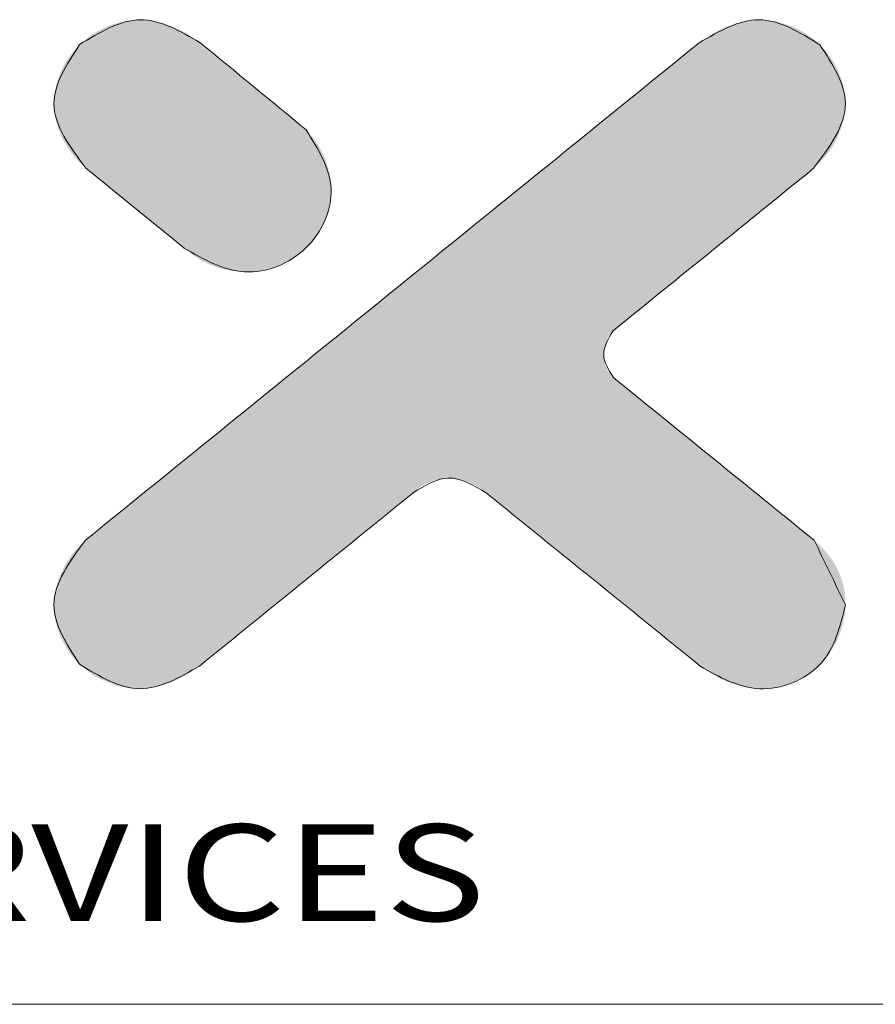
# Model space of a CAD drawing. Extents: x 3954 to 5061, y -232 to 531.
# Drawn here: x 4781 to 4816, y -123 to -81 of the extents above; entities that cross this region are included whole.
import ezdxf
from ezdxf.enums import TextEntityAlignment as Align

# ---------------------------------------------------------------- set-up
doc = ezdxf.new("R2010")
doc.units = 0
doc.header["$LTSCALE"] = 5
doc.header["$MEASUREMENT"] = 0
doc.layers.get('0').update_dxf_attribs({"linetype": 'CONTINUOUS', "lineweight": 0})
doc.styles.add('TEXTSTYLE_0', font='txt', dxfattribs={"width": 0.8})

msp = doc.modelspace()

# ---------------------------------------------------------------- linework, layer by layer
at = {"color": 7, "linetype": 'Continuous'}
msp.add_line((5049.066, -122.756), (4666.367, -122.756), dxfattribs=at)
at = {"color": 40, "linetype": 'Continuous'}
for points, knots in [([(4788.172, -82.435), (4787.335, -81.952), (4785.637, -80.972), (4783.959, -81.996), (4783.108, -82.515)], [0, 0, 0, 0, 2.022046, 4.104819, 4.104819, 4.104819, 4.104819]), ([(4814.157, -82.52), (4813.307, -81.999), (4811.63, -80.97), (4809.932, -81.953), (4809.095, -82.437)], [0, 0, 0, 0, 2.082347, 4.105022, 4.105022, 4.105022, 4.105022]), ([(4783.108, -82.515), (4782.572, -83.345), (4781.437, -85.103), (4782.706, -86.801), (4783.377, -87.699)], [0, 0, 0, 0, 2.031592, 4.309718, 4.309718, 4.309718, 4.309718]), ([(4813.893, -87.699), (4814.561, -86.801), (4815.823, -85.103), (4814.691, -83.348), (4814.157, -82.52)], [0, 0, 0, 0, 2.275645, 4.303244, 4.303244, 4.303244, 4.303244]), ([(4787.503, -91.046), (4788.324, -91.518), (4789.978, -92.469), (4792.851, -91.344), (4794.113, -88.499), (4793.115, -86.893), (4792.615, -86.089)], [0, 0, 0, 0, 2.049446, 4.128268, 6.149195, 8.176565, 8.176565, 8.176565, 8.176565]), ([(4805.5, -96.477), (4805.296, -96.151), (4804.891, -95.501), (4805.285, -94.844), (4805.481, -94.518)], [0, 0, 0, 0, 0.801134, 1.595132, 1.595132, 1.595132, 1.595132]), ([(4797.089, -101.317), (4797.577, -101.011), (4798.597, -100.373), (4799.637, -100.994), (4800.179, -101.317)], [0, 0, 0, 0, 1.205745, 2.514702, 2.514702, 2.514702, 2.514702]), ([(4783.356, -103.294), (4782.696, -104.192), (4781.443, -105.899), (4782.571, -107.663), (4783.105, -108.498)], [0, 0, 0, 0, 2.272599, 4.316611, 4.316611, 4.316611, 4.316611]), ([(4809.131, -108.572), (4809.931, -109.027), (4811.553, -109.951), (4814.546, -108.77), (4815, -106.923), (4815.226, -106.005)], [0, 0, 0, 0, 2.006905, 4.074444, 6.116322, 6.116322, 6.116322, 6.116322]), ([(4783.105, -108.498), (4783.951, -109.008), (4785.618, -110.015), (4787.305, -109.049), (4788.136, -108.572)], [0, 0, 0, 0, 2.064126, 4.072995, 4.072995, 4.072995, 4.072995])]:
    msp.add_open_spline(points, degree=3, knots=knots, dxfattribs=at)
at = {"color": 3, "linetype": 'Continuous'}
for points, knots in [([(4783.108, -82.515), (4783.959, -81.996), (4785.637, -80.972), (4787.335, -81.952), (4788.172, -82.435)], [0, 0, 0, 0, 2.082772, 4.104819, 4.104819, 4.104819, 4.104819]), ([(4809.095, -82.437), (4809.932, -81.953), (4811.63, -80.97), (4813.307, -81.999), (4814.157, -82.52)], [0, 0, 0, 0, 2.022675, 4.105022, 4.105022, 4.105022, 4.105022]), ([(4783.377, -87.699), (4782.706, -86.801), (4781.437, -85.103), (4782.572, -83.345), (4783.108, -82.515)], [0, 0, 0, 0, 2.278126, 4.309718, 4.309718, 4.309718, 4.309718]), ([(4814.157, -82.52), (4814.691, -83.348), (4815.823, -85.103), (4814.561, -86.801), (4813.893, -87.699)], [0, 0, 0, 0, 2.027599, 4.303244, 4.303244, 4.303244, 4.303244]), ([(4792.615, -86.089), (4793.115, -86.893), (4794.113, -88.499), (4792.851, -91.344), (4789.978, -92.469), (4788.324, -91.518), (4787.503, -91.046)], [0, 0, 0, 0, 2.02737, 4.048298, 6.127119, 8.176565, 8.176565, 8.176565, 8.176565]), ([(4805.481, -94.518), (4805.285, -94.844), (4804.891, -95.501), (4805.296, -96.151), (4805.5, -96.477)], [0, 0, 0, 0, 0.793998, 1.595132, 1.595132, 1.595132, 1.595132]), ([(4800.179, -101.317), (4799.637, -100.994), (4798.597, -100.373), (4797.577, -101.011), (4797.089, -101.317)], [0, 0, 0, 0, 1.308957, 2.514702, 2.514702, 2.514702, 2.514702]), ([(4783.105, -108.498), (4782.571, -107.663), (4781.443, -105.899), (4782.696, -104.192), (4783.356, -103.294)], [0, 0, 0, 0, 2.044013, 4.316611, 4.316611, 4.316611, 4.316611]), ([(4815.226, -106.005), (4815, -106.923), (4814.546, -108.77), (4811.553, -109.951), (4809.931, -109.027), (4809.131, -108.572)], [0, 0, 0, 0, 2.041878, 4.109417, 6.116322, 6.116322, 6.116322, 6.116322]), ([(4788.136, -108.572), (4787.305, -109.049), (4785.618, -110.015), (4783.951, -109.008), (4783.105, -108.498)], [0, 0, 0, 0, 2.00887, 4.072995, 4.072995, 4.072995, 4.072995])]:
    msp.add_open_spline(points, degree=3, knots=knots, dxfattribs=at)
at = {"color": 40, "linetype": 'Continuous'}
for points in [[(4809.095, -82.437), (4800.515, -89.389), (4791.936, -96.341), (4783.356, -103.294)], [(4792.615, -86.089), (4791.134, -84.871), (4789.653, -83.653), (4788.172, -82.435)], [(4783.377, -87.699), (4784.752, -88.815), (4786.128, -89.93), (4787.503, -91.046)], [(4805.481, -94.518), (4808.285, -92.245), (4811.089, -89.972), (4813.893, -87.699)], [(4813.912, -103.294), (4811.108, -101.021), (4808.304, -98.749), (4805.5, -96.477)], [(4788.136, -108.572), (4791.12, -106.154), (4794.105, -103.736), (4797.089, -101.317)], [(4800.179, -101.317), (4803.163, -103.736), (4806.147, -106.154), (4809.131, -108.572)], [(4815.226, -106.005), (4814.788, -105.102), (4814.35, -104.198), (4813.912, -103.294)]]:
    msp.add_open_spline(points, degree=3, dxfattribs=at)
at = {"color": 3, "linetype": 'Continuous'}
for points in [[(4783.356, -103.294), (4791.936, -96.341), (4800.515, -89.389), (4809.095, -82.437)], [(4788.172, -82.435), (4789.653, -83.653), (4791.134, -84.871), (4792.615, -86.089)], [(4787.503, -91.046), (4786.128, -89.93), (4784.752, -88.815), (4783.377, -87.699)], [(4813.893, -87.699), (4811.089, -89.972), (4808.285, -92.245), (4805.481, -94.518)], [(4805.5, -96.477), (4808.304, -98.749), (4811.108, -101.021), (4813.912, -103.294)], [(4797.089, -101.317), (4794.105, -103.736), (4791.12, -106.154), (4788.136, -108.572)], [(4809.131, -108.572), (4806.147, -106.154), (4803.163, -103.736), (4800.179, -101.317)], [(4813.912, -103.294), (4814.35, -104.198), (4814.788, -105.102), (4815.226, -106.005)]]:
    msp.add_open_spline(points, degree=3, dxfattribs=at)
at = {"color": 40, "linetype": 'Continuous'}
for points in [[(4784.284, -81.75), (4784.62, -81.629), (4786.673, -81.637)], [(4786.673, -81.637), (4786.996, -81.752), (4784.284, -81.75)], [(4784.62, -81.629), (4784.965, -81.541), (4786.343, -81.55)], [(4786.343, -81.55), (4786.673, -81.637), (4784.62, -81.629)], [(4784.965, -81.541), (4785.315, -81.488), (4786.007, -81.494)], [(4786.007, -81.494), (4786.343, -81.55), (4784.965, -81.541)], [(4785.667, -81.473), (4786.007, -81.494), (4785.315, -81.488)], [(4810.271, -81.752), (4810.593, -81.636), (4812.984, -81.751)], [(4810.593, -81.636), (4810.924, -81.55), (4812.648, -81.63)], [(4812.648, -81.63), (4812.984, -81.751), (4810.593, -81.636)], [(4810.924, -81.55), (4811.26, -81.494), (4812.303, -81.542)], [(4812.303, -81.542), (4812.648, -81.63), (4810.924, -81.55)], [(4811.26, -81.494), (4811.6, -81.473), (4811.952, -81.489)], [(4811.952, -81.489), (4812.303, -81.542), (4811.26, -81.494)], [(4783.369, -82.286), (4783.655, -82.081), (4787.899, -82.236)], [(4783.655, -82.081), (4783.961, -81.901), (4787.61, -82.054)], [(4787.61, -82.054), (4787.899, -82.236), (4783.655, -82.081)], [(4783.961, -81.901), (4784.284, -81.75), (4786.996, -81.752)], [(4787.309, -81.892), (4783.961, -81.901), (4786.996, -81.752)], [(4787.309, -81.892), (4787.61, -82.054), (4783.961, -81.901)], [(4809.368, -82.238), (4809.656, -82.055), (4813.612, -82.083)], [(4813.612, -82.083), (4813.897, -82.29), (4809.368, -82.238)], [(4809.656, -82.055), (4809.958, -81.892), (4813.306, -81.903)], [(4813.306, -81.903), (4813.612, -82.083), (4809.656, -82.055)], [(4810.271, -81.752), (4812.984, -81.751), (4809.958, -81.892)], [(4812.984, -81.751), (4813.306, -81.903), (4809.958, -81.892)], [(4782.877, -82.764), (4783.108, -82.515), (4788.314, -82.551)], [(4788.418, -82.637), (4782.877, -82.764), (4788.314, -82.551)], [(4783.108, -82.515), (4783.369, -82.286), (4788.172, -82.435)], [(4788.189, -82.448), (4783.108, -82.515), (4788.172, -82.435)], [(4788.237, -82.488), (4783.108, -82.515), (4788.189, -82.448)], [(4788.237, -82.488), (4788.314, -82.551), (4783.108, -82.515)], [(4787.899, -82.236), (4788.172, -82.435), (4783.369, -82.286)], [(4808.72, -82.741), (4808.999, -82.515), (4814.157, -82.52)], [(4814.157, -82.52), (4814.387, -82.768), (4808.72, -82.741)], [(4809.095, -82.437), (4813.897, -82.29), (4808.999, -82.515)], [(4813.897, -82.29), (4814.157, -82.52), (4808.999, -82.515)], [(4809.095, -82.437), (4809.368, -82.238), (4813.897, -82.29)], [(4782.669, -83.038), (4782.877, -82.764), (4788.697, -82.866)], [(4788.866, -83.006), (4782.669, -83.038), (4788.697, -82.866)], [(4788.546, -82.743), (4782.877, -82.764), (4788.418, -82.637)], [(4788.546, -82.743), (4788.697, -82.866), (4782.877, -82.764)], [(4808.272, -83.104), (4808.72, -82.741), (4814.387, -82.768)], [(4814.595, -83.041), (4808.272, -83.104), (4814.387, -82.768)], [(4782.33, -83.642), (4782.485, -83.331), (4789.467, -83.5)], [(4782.485, -83.331), (4782.669, -83.038), (4789.053, -83.159)], [(4789.254, -83.325), (4782.485, -83.331), (4789.053, -83.159)], [(4789.254, -83.325), (4789.467, -83.5), (4782.485, -83.331)], [(4788.866, -83.006), (4789.053, -83.159), (4782.669, -83.038)], [(4807.67, -83.592), (4808.272, -83.104), (4814.778, -83.334)], [(4814.778, -83.334), (4814.934, -83.644), (4807.67, -83.592)], [(4814.595, -83.041), (4814.778, -83.334), (4808.272, -83.104)], [(4782.204, -83.967), (4782.33, -83.642), (4789.69, -83.683)], [(4789.921, -83.873), (4782.204, -83.967), (4789.69, -83.683)], [(4789.467, -83.5), (4789.69, -83.683), (4782.33, -83.642)], [(4806.926, -84.195), (4807.67, -83.592), (4814.934, -83.644)], [(4815.059, -83.968), (4806.926, -84.195), (4814.934, -83.644)], [(4782.111, -84.302), (4782.204, -83.967), (4790.156, -84.066)], [(4790.393, -84.262), (4782.111, -84.302), (4790.156, -84.066)], [(4789.921, -83.873), (4790.156, -84.066), (4782.204, -83.967)], [(4806.056, -84.9), (4806.926, -84.195), (4815.151, -84.303)], [(4815.059, -83.968), (4815.151, -84.303), (4806.926, -84.195)], [(4782.055, -84.644), (4782.111, -84.302), (4790.631, -84.457)], [(4790.631, -84.457), (4790.866, -84.651), (4782.055, -84.644)], [(4790.393, -84.262), (4790.631, -84.457), (4782.111, -84.302)], [(4815.208, -84.644), (4806.056, -84.9), (4815.151, -84.303)], [(4782.036, -84.989), (4782.055, -84.644), (4790.866, -84.651)], [(4791.097, -84.84), (4782.036, -84.989), (4790.866, -84.651)], [(4791.097, -84.84), (4791.32, -85.024), (4782.036, -84.989)], [(4782.058, -85.333), (4782.036, -84.989), (4791.32, -85.024)], [(4791.533, -85.199), (4782.058, -85.333), (4791.32, -85.024)], [(4805.074, -85.696), (4806.056, -84.9), (4815.226, -84.989)], [(4815.205, -85.333), (4805.074, -85.696), (4815.226, -84.989)], [(4815.208, -84.644), (4815.226, -84.989), (4806.056, -84.9)], [(4791.533, -85.199), (4791.734, -85.365), (4782.058, -85.333)], [(4782.118, -85.674), (4782.058, -85.333), (4791.734, -85.365)], [(4791.921, -85.518), (4782.118, -85.674), (4791.734, -85.365)], [(4815.146, -85.675), (4805.074, -85.696), (4815.205, -85.333)], [(4792.09, -85.658), (4782.118, -85.674), (4791.921, -85.518)], [(4792.09, -85.658), (4792.24, -85.781), (4782.118, -85.674)], [(4782.213, -86.009), (4782.118, -85.674), (4792.24, -85.781)], [(4792.369, -85.887), (4782.213, -86.009), (4792.24, -85.781)], [(4803.992, -86.572), (4805.074, -85.696), (4815.051, -86.009)], [(4815.146, -85.675), (4815.051, -86.009), (4805.074, -85.696)], [(4792.473, -85.972), (4782.213, -86.009), (4792.369, -85.887)], [(4792.473, -85.972), (4792.55, -86.036), (4782.213, -86.009)], [(4782.341, -86.334), (4782.213, -86.009), (4792.55, -86.036)], [(4792.598, -86.076), (4782.341, -86.334), (4792.55, -86.036)], [(4792.615, -86.089), (4782.341, -86.334), (4792.598, -86.076)], [(4792.615, -86.089), (4792.914, -86.428), (4782.341, -86.334)], [(4814.924, -86.334), (4803.992, -86.572), (4815.051, -86.009)], [(4782.5, -86.646), (4782.341, -86.334), (4792.914, -86.428)], [(4792.914, -86.428), (4793.168, -86.807), (4782.5, -86.646)], [(4782.685, -86.941), (4782.5, -86.646), (4793.168, -86.807)], [(4802.827, -87.516), (4803.992, -86.572), (4814.767, -86.646)], [(4814.583, -86.942), (4802.827, -87.516), (4814.767, -86.646)], [(4814.924, -86.334), (4814.767, -86.646), (4803.992, -86.572)], [(4782.685, -86.941), (4793.168, -86.807), (4782.895, -87.218)], [(4793.168, -86.807), (4793.374, -87.22), (4782.895, -87.218)], [(4814.374, -87.218), (4802.827, -87.516), (4814.583, -86.942)], [(4783.126, -87.471), (4782.895, -87.218), (4793.374, -87.22)], [(4793.374, -87.22), (4793.527, -87.657), (4783.126, -87.471)], [(4783.377, -87.699), (4783.126, -87.471), (4793.527, -87.657)], [(4801.591, -88.518), (4802.827, -87.516), (4813.893, -87.699)], [(4814.143, -87.471), (4802.827, -87.516), (4814.374, -87.218)], [(4814.143, -87.471), (4813.893, -87.699), (4802.827, -87.516)], [(4783.377, -87.699), (4793.527, -87.657), (4783.392, -87.711)], [(4783.392, -87.711), (4793.527, -87.657), (4783.437, -87.747)], [(4783.437, -87.747), (4793.527, -87.657), (4783.509, -87.806)], [(4783.509, -87.806), (4793.527, -87.657), (4783.606, -87.884)], [(4783.606, -87.884), (4793.527, -87.657), (4783.725, -87.981)], [(4783.725, -87.981), (4793.527, -87.657), (4783.864, -88.094)], [(4793.527, -87.657), (4793.622, -88.11), (4783.864, -88.094)], [(4813.862, -87.724), (4801.591, -88.518), (4813.893, -87.699)], [(4813.77, -87.798), (4801.591, -88.518), (4813.862, -87.724)], [(4813.624, -87.917), (4801.591, -88.518), (4813.77, -87.798)], [(4813.427, -88.076), (4801.591, -88.518), (4813.624, -87.917)], [(4784.022, -88.222), (4783.864, -88.094), (4793.622, -88.11)], [(4784.022, -88.222), (4793.622, -88.11), (4784.195, -88.362)], [(4784.195, -88.362), (4793.622, -88.11), (4784.382, -88.514)], [(4793.622, -88.11), (4793.655, -88.57), (4784.382, -88.514)], [(4813.184, -88.273), (4801.591, -88.518), (4813.427, -88.076)], [(4812.9, -88.504), (4801.591, -88.518), (4813.184, -88.273)], [(4784.58, -88.675), (4784.382, -88.514), (4793.655, -88.57)], [(4784.58, -88.675), (4793.655, -88.57), (4784.787, -88.843)], [(4784.787, -88.843), (4793.655, -88.57), (4785.001, -89.016)], [(4793.655, -88.57), (4793.623, -89.028), (4785.001, -89.016)], [(4800.299, -89.565), (4801.591, -88.518), (4812.579, -88.764)], [(4812.225, -89.051), (4800.299, -89.565), (4812.579, -88.764)], [(4812.9, -88.504), (4812.579, -88.764), (4801.591, -88.518)], [(4785.219, -89.193), (4785.001, -89.016), (4793.623, -89.028)], [(4785.219, -89.193), (4793.623, -89.028), (4785.44, -89.372)], [(4793.623, -89.028), (4793.528, -89.477), (4785.44, -89.372)], [(4811.844, -89.359), (4800.299, -89.565), (4812.225, -89.051)], [(4785.661, -89.551), (4785.44, -89.372), (4793.528, -89.477)], [(4785.661, -89.551), (4793.528, -89.477), (4785.879, -89.729)], [(4785.879, -89.729), (4793.528, -89.477), (4786.093, -89.902)], [(4793.528, -89.477), (4793.375, -89.91), (4786.093, -89.902)], [(4798.965, -90.646), (4800.299, -89.565), (4811.441, -89.687)], [(4811.844, -89.359), (4811.441, -89.687), (4800.299, -89.565)], [(4786.3, -90.07), (4786.093, -89.902), (4793.375, -89.91)], [(4786.3, -90.07), (4793.375, -89.91), (4786.498, -90.231)], [(4793.375, -89.91), (4793.167, -90.319), (4786.498, -90.231)], [(4811.018, -90.029), (4798.965, -90.646), (4811.441, -89.687)], [(4786.685, -90.383), (4786.498, -90.231), (4793.167, -90.319)], [(4786.685, -90.383), (4793.167, -90.319), (4786.858, -90.523)], [(4786.858, -90.523), (4793.167, -90.319), (4787.016, -90.651)], [(4793.167, -90.319), (4792.908, -90.697), (4787.016, -90.651)], [(4810.582, -90.382), (4798.965, -90.646), (4811.018, -90.029)], [(4810.582, -90.382), (4810.137, -90.743), (4798.965, -90.646)], [(4787.155, -90.764), (4787.016, -90.651), (4792.908, -90.697)], [(4787.155, -90.764), (4792.908, -90.697), (4787.275, -90.861)], [(4787.275, -90.861), (4792.908, -90.697), (4787.371, -90.939)], [(4787.371, -90.939), (4792.908, -90.697), (4787.443, -90.997)], [(4787.443, -90.997), (4792.908, -90.697), (4787.488, -91.034)], [(4792.908, -90.697), (4792.603, -91.037), (4787.488, -91.034)], [(4797.602, -91.75), (4798.965, -90.646), (4810.137, -90.743)], [(4809.687, -91.108), (4797.602, -91.75), (4810.137, -90.743)], [(4787.503, -91.046), (4787.488, -91.034), (4792.603, -91.037)], [(4787.503, -91.046), (4792.603, -91.037), (4787.854, -91.336)], [(4792.603, -91.037), (4792.245, -91.338), (4787.854, -91.336)], [(4809.237, -91.473), (4797.602, -91.75), (4809.687, -91.108)], [(4788.244, -91.579), (4787.854, -91.336), (4792.245, -91.338)], [(4792.245, -91.338), (4791.848, -91.589), (4788.244, -91.579)], [(4788.665, -91.775), (4788.244, -91.579), (4791.848, -91.589)], [(4791.848, -91.589), (4791.421, -91.787), (4788.665, -91.775)], [(4809.237, -91.473), (4808.792, -91.834), (4797.602, -91.75)], [(4789.109, -91.918), (4788.665, -91.775), (4791.421, -91.787)], [(4791.421, -91.787), (4790.972, -91.93), (4789.109, -91.918)], [(4789.568, -92.008), (4789.109, -91.918), (4790.972, -91.93)], [(4790.972, -91.93), (4790.507, -92.015), (4789.568, -92.008)], [(4790.034, -92.041), (4789.568, -92.008), (4790.507, -92.015)], [(4796.225, -92.865), (4797.602, -91.75), (4808.792, -91.834)], [(4808.356, -92.187), (4796.225, -92.865), (4808.792, -91.834)], [(4807.934, -92.53), (4796.225, -92.865), (4808.356, -92.187)], [(4794.849, -93.981), (4796.225, -92.865), (4807.149, -93.166)], [(4807.53, -92.857), (4796.225, -92.865), (4807.934, -92.53)], [(4807.53, -92.857), (4807.149, -93.166), (4796.225, -92.865)], [(4806.796, -93.452), (4794.849, -93.981), (4807.149, -93.166)], [(4806.474, -93.712), (4794.849, -93.981), (4806.796, -93.452)], [(4806.19, -93.943), (4794.849, -93.981), (4806.474, -93.712)], [(4793.486, -95.085), (4794.849, -93.981), (4805.947, -94.14)], [(4806.19, -93.943), (4805.947, -94.14), (4794.849, -93.981)], [(4805.75, -94.3), (4793.486, -95.085), (4805.947, -94.14)], [(4805.604, -94.418), (4793.486, -95.085), (4805.75, -94.3)], [(4805.513, -94.492), (4793.486, -95.085), (4805.604, -94.418)], [(4805.481, -94.518), (4793.486, -95.085), (4805.513, -94.492)], [(4805.393, -94.616), (4793.486, -95.085), (4805.481, -94.518)], [(4805.316, -94.724), (4793.486, -95.085), (4805.393, -94.616)], [(4805.249, -94.84), (4793.486, -95.085), (4805.316, -94.724)], [(4805.193, -94.963), (4793.486, -95.085), (4805.249, -94.84)], [(4792.152, -96.166), (4793.486, -95.085), (4805.149, -95.091)], [(4805.117, -95.224), (4792.152, -96.166), (4805.149, -95.091)], [(4805.097, -95.359), (4792.152, -96.166), (4805.117, -95.224)], [(4805.091, -95.496), (4792.152, -96.166), (4805.097, -95.359)], [(4805.193, -94.963), (4805.149, -95.091), (4793.486, -95.085)], [(4805.096, -95.619), (4792.152, -96.166), (4805.091, -95.496)], [(4805.112, -95.742), (4792.152, -96.166), (4805.096, -95.619)], [(4805.138, -95.862), (4792.152, -96.166), (4805.112, -95.742)], [(4790.86, -97.213), (4792.152, -96.166), (4805.277, -96.2)], [(4805.174, -95.98), (4792.152, -96.166), (4805.138, -95.862)], [(4805.221, -96.093), (4792.152, -96.166), (4805.174, -95.98)], [(4805.221, -96.093), (4805.277, -96.2), (4792.152, -96.166)], [(4805.342, -96.301), (4790.86, -97.213), (4805.277, -96.2)], [(4805.417, -96.393), (4790.86, -97.213), (4805.342, -96.301)], [(4805.5, -96.477), (4790.86, -97.213), (4805.417, -96.393)], [(4805.532, -96.503), (4790.86, -97.213), (4805.5, -96.477)], [(4805.623, -96.576), (4790.86, -97.213), (4805.532, -96.503)], [(4805.769, -96.695), (4790.86, -97.213), (4805.623, -96.576)], [(4805.966, -96.855), (4790.86, -97.213), (4805.769, -96.695)], [(4806.209, -97.052), (4790.86, -97.213), (4805.966, -96.855)], [(4789.624, -98.214), (4790.86, -97.213), (4806.494, -97.282)], [(4806.815, -97.542), (4789.624, -98.214), (4806.494, -97.282)], [(4806.209, -97.052), (4806.494, -97.282), (4790.86, -97.213)], [(4807.168, -97.828), (4789.624, -98.214), (4806.815, -97.542)], [(4807.549, -98.137), (4789.624, -98.214), (4807.168, -97.828)], [(4788.459, -99.159), (4789.624, -98.214), (4807.953, -98.464)], [(4807.549, -98.137), (4807.953, -98.464), (4789.624, -98.214)], [(4808.375, -98.807), (4788.459, -99.159), (4807.953, -98.464)], [(4808.375, -98.807), (4808.811, -99.16), (4788.459, -99.159)], [(4787.377, -100.035), (4788.459, -99.159), (4808.811, -99.16)], [(4809.256, -99.521), (4787.377, -100.035), (4808.811, -99.16)], [(4809.706, -99.885), (4787.377, -100.035), (4809.256, -99.521)], [(4809.706, -99.885), (4810.156, -100.25), (4787.377, -100.035)], [(4786.395, -100.831), (4787.377, -100.035), (4810.156, -100.25)], [(4798.56, -100.689), (4786.395, -100.831), (4810.156, -100.25)], [(4810.601, -100.611), (4798.56, -100.689), (4810.156, -100.25)], [(4798.356, -100.703), (4786.395, -100.831), (4798.56, -100.689)], [(4798.154, -100.739), (4786.395, -100.831), (4798.356, -100.703)], [(4797.956, -100.794), (4786.395, -100.831), (4798.154, -100.739)], [(4798.56, -100.689), (4810.601, -100.611), (4798.756, -100.695)], [(4798.756, -100.695), (4810.601, -100.611), (4798.951, -100.721)], [(4798.951, -100.721), (4810.601, -100.611), (4799.143, -100.765)], [(4799.143, -100.765), (4810.601, -100.611), (4799.331, -100.825)], [(4799.331, -100.825), (4810.601, -100.611), (4799.515, -100.899)], [(4810.601, -100.611), (4811.037, -100.964), (4799.515, -100.899)], [(4785.525, -101.536), (4786.395, -100.831), (4797.764, -100.867)], [(4797.578, -100.957), (4785.525, -101.536), (4797.764, -100.867)], [(4797.403, -101.063), (4785.525, -101.536), (4797.578, -100.957)], [(4797.239, -101.184), (4785.525, -101.536), (4797.403, -101.063)], [(4797.956, -100.794), (4797.764, -100.867), (4786.395, -100.831)], [(4799.693, -100.987), (4799.515, -100.899), (4811.037, -100.964)], [(4799.693, -100.987), (4811.037, -100.964), (4799.863, -101.087)], [(4799.863, -101.087), (4811.037, -100.964), (4800.026, -101.198)], [(4811.037, -100.964), (4811.46, -101.306), (4800.026, -101.198)], [(4784.781, -102.138), (4785.525, -101.536), (4796.802, -101.549)], [(4796.593, -101.719), (4784.781, -102.138), (4796.802, -101.549)], [(4797.089, -101.317), (4785.525, -101.536), (4797.239, -101.184)], [(4797.055, -101.345), (4785.525, -101.536), (4797.089, -101.317)], [(4796.958, -101.423), (4785.525, -101.536), (4797.055, -101.345)], [(4796.958, -101.423), (4796.802, -101.549), (4785.525, -101.536)], [(4800.179, -101.317), (4800.026, -101.198), (4811.46, -101.306)], [(4800.179, -101.317), (4811.46, -101.306), (4800.213, -101.345)], [(4800.213, -101.345), (4811.46, -101.306), (4800.31, -101.423)], [(4800.31, -101.423), (4811.46, -101.306), (4800.465, -101.549)], [(4811.46, -101.306), (4811.864, -101.634), (4800.465, -101.549)], [(4800.675, -101.719), (4800.465, -101.549), (4811.864, -101.634)], [(4796.334, -101.929), (4784.781, -102.138), (4796.593, -101.719)], [(4796.334, -101.929), (4796.032, -102.174), (4784.781, -102.138)], [(4800.675, -101.719), (4811.864, -101.634), (4800.934, -101.929)], [(4811.864, -101.634), (4812.244, -101.942), (4800.934, -101.929)], [(4801.236, -102.174), (4800.934, -101.929), (4812.244, -101.942)], [(4812.244, -101.942), (4812.598, -102.229), (4801.236, -102.174)], [(4784.179, -102.627), (4784.781, -102.138), (4796.032, -102.174)], [(4795.69, -102.451), (4784.179, -102.627), (4796.032, -102.174)], [(4801.578, -102.451), (4801.236, -102.174), (4812.598, -102.229)], [(4812.598, -102.229), (4812.919, -102.489), (4801.578, -102.451)], [(4783.731, -102.99), (4784.179, -102.627), (4795.314, -102.756)], [(4795.314, -102.756), (4794.908, -103.084), (4783.731, -102.99)], [(4795.69, -102.451), (4795.314, -102.756), (4784.179, -102.627)], [(4801.954, -102.756), (4801.578, -102.451), (4812.919, -102.489)], [(4813.203, -102.719), (4801.954, -102.756), (4812.919, -102.489)], [(4813.203, -102.719), (4813.446, -102.916), (4801.954, -102.756)], [(4802.359, -103.084), (4801.954, -102.756), (4813.446, -102.916)], [(4783.452, -103.216), (4794.908, -103.084), (4783.356, -103.294)], [(4794.908, -103.084), (4794.479, -103.433), (4783.356, -103.294)], [(4783.452, -103.216), (4783.731, -102.99), (4794.908, -103.084)], [(4813.643, -103.076), (4802.359, -103.084), (4813.446, -102.916)], [(4813.643, -103.076), (4813.789, -103.194), (4802.359, -103.084)], [(4802.789, -103.433), (4802.359, -103.084), (4813.789, -103.194)], [(4813.881, -103.268), (4802.789, -103.433), (4813.789, -103.194)], [(4783.108, -103.523), (4794.479, -103.433), (4782.879, -103.777)], [(4794.479, -103.433), (4794.029, -103.797), (4782.879, -103.777)], [(4783.108, -103.523), (4783.356, -103.294), (4794.479, -103.433)], [(4813.912, -103.294), (4802.789, -103.433), (4813.881, -103.268)], [(4813.912, -103.294), (4814.14, -103.498), (4802.789, -103.433)], [(4803.238, -103.797), (4802.789, -103.433), (4814.14, -103.498)], [(4814.346, -103.712), (4803.238, -103.797), (4814.14, -103.498)], [(4782.673, -104.053), (4782.879, -103.777), (4794.029, -103.797)], [(4794.029, -103.797), (4793.565, -104.173), (4782.673, -104.053)], [(4814.346, -103.712), (4814.531, -103.933), (4803.238, -103.797)], [(4803.703, -104.173), (4803.238, -103.797), (4814.531, -103.933)], [(4814.694, -104.163), (4803.703, -104.173), (4814.531, -103.933)], [(4782.336, -104.661), (4782.491, -104.349), (4793.091, -104.557)], [(4782.491, -104.349), (4782.673, -104.053), (4793.565, -104.173)], [(4793.565, -104.173), (4793.091, -104.557), (4782.491, -104.349)], [(4814.694, -104.163), (4814.835, -104.401), (4803.703, -104.173)], [(4804.176, -104.557), (4803.703, -104.173), (4814.835, -104.401)], [(4814.835, -104.401), (4814.955, -104.647), (4804.176, -104.557)], [(4782.21, -104.986), (4782.336, -104.661), (4792.613, -104.945)], [(4793.091, -104.557), (4792.613, -104.945), (4782.336, -104.661)], [(4804.655, -104.945), (4804.176, -104.557), (4814.955, -104.647)], [(4815.052, -104.902), (4804.655, -104.945), (4814.955, -104.647)], [(4782.21, -104.986), (4792.613, -104.945), (4782.117, -105.32)], [(4792.613, -104.945), (4792.134, -105.333), (4782.117, -105.32)], [(4815.052, -104.902), (4815.128, -105.165), (4804.655, -104.945)], [(4805.134, -105.333), (4804.655, -104.945), (4815.128, -105.165)], [(4815.128, -105.165), (4815.183, -105.437), (4805.134, -105.333)], [(4782.036, -106.005), (4782.058, -105.661), (4791.66, -105.717)], [(4782.058, -105.661), (4782.117, -105.32), (4792.134, -105.333)], [(4792.134, -105.333), (4791.66, -105.717), (4782.058, -105.661)], [(4805.608, -105.717), (4805.134, -105.333), (4815.183, -105.437)], [(4815.183, -105.437), (4815.215, -105.717), (4805.608, -105.717)], [(4791.66, -105.717), (4791.196, -106.093), (4782.036, -106.005)], [(4782.054, -106.354), (4782.036, -106.005), (4791.196, -106.093)], [(4791.196, -106.093), (4790.746, -106.457), (4782.054, -106.354)], [(4806.072, -106.093), (4805.608, -105.717), (4815.215, -105.717)], [(4815.226, -106.005), (4806.072, -106.093), (4815.215, -105.717)], [(4815.226, -106.005), (4815.202, -106.394), (4806.072, -106.093)], [(4806.521, -106.457), (4806.072, -106.093), (4815.202, -106.394)], [(4782.109, -106.7), (4782.054, -106.354), (4790.746, -106.457)], [(4790.746, -106.457), (4790.317, -106.805), (4782.109, -106.7)], [(4815.202, -106.394), (4815.132, -106.78), (4806.521, -106.457)], [(4806.951, -106.805), (4806.521, -106.457), (4815.132, -106.78)], [(4782.2, -107.038), (4782.109, -106.7), (4790.317, -106.805)], [(4790.317, -106.805), (4789.911, -107.134), (4782.2, -107.038)], [(4806.951, -106.805), (4815.132, -106.78), (4807.356, -107.134)], [(4815.132, -106.78), (4815.017, -107.159), (4807.356, -107.134)], [(4782.324, -107.366), (4782.2, -107.038), (4789.911, -107.134)], [(4789.911, -107.134), (4789.535, -107.439), (4782.324, -107.366)], [(4807.732, -107.439), (4807.356, -107.134), (4815.017, -107.159)], [(4815.017, -107.159), (4814.861, -107.526), (4807.732, -107.439)], [(4782.479, -107.679), (4782.324, -107.366), (4789.535, -107.439)], [(4789.535, -107.439), (4789.193, -107.716), (4782.479, -107.679)], [(4782.663, -107.975), (4782.479, -107.679), (4789.193, -107.716)], [(4788.891, -107.961), (4782.663, -107.975), (4789.193, -107.716)], [(4808.074, -107.716), (4807.732, -107.439), (4814.861, -107.526)], [(4814.861, -107.526), (4814.665, -107.875), (4808.074, -107.716)], [(4808.377, -107.961), (4808.074, -107.716), (4814.665, -107.875)], [(4788.891, -107.961), (4788.632, -108.17), (4782.663, -107.975)], [(4782.872, -108.249), (4782.663, -107.975), (4788.632, -108.17)], [(4788.632, -108.17), (4788.423, -108.34), (4782.872, -108.249)], [(4808.377, -107.961), (4814.665, -107.875), (4808.635, -108.17)], [(4814.665, -107.875), (4814.432, -108.201), (4808.635, -108.17)], [(4808.845, -108.34), (4808.635, -108.17), (4814.432, -108.201)], [(4783.105, -108.498), (4782.872, -108.249), (4788.423, -108.34)], [(4788.267, -108.466), (4783.105, -108.498), (4788.423, -108.34)], [(4788.267, -108.466), (4788.17, -108.545), (4783.105, -108.498)], [(4783.365, -108.724), (4783.105, -108.498), (4788.17, -108.545)], [(4788.136, -108.572), (4783.365, -108.724), (4788.17, -108.545)], [(4788.136, -108.572), (4787.865, -108.769), (4783.365, -108.724)], [(4808.845, -108.34), (4814.432, -108.201), (4809.001, -108.466)], [(4814.432, -108.201), (4814.164, -108.498), (4809.001, -108.466)], [(4809.098, -108.545), (4809.001, -108.466), (4814.164, -108.498)], [(4809.098, -108.545), (4814.164, -108.498), (4809.131, -108.572)], [(4814.164, -108.498), (4813.86, -108.765), (4809.131, -108.572)], [(4809.443, -108.795), (4809.131, -108.572), (4813.86, -108.765)], [(4783.649, -108.927), (4783.365, -108.724), (4787.865, -108.769)], [(4787.865, -108.769), (4787.578, -108.949), (4783.649, -108.927)], [(4783.953, -109.103), (4783.649, -108.927), (4787.578, -108.949)], [(4787.578, -108.949), (4787.278, -109.11), (4783.953, -109.103)], [(4813.86, -108.765), (4813.528, -108.994), (4809.443, -108.795)], [(4809.774, -108.995), (4809.443, -108.795), (4813.528, -108.994)], [(4809.774, -108.995), (4813.528, -108.994), (4810.121, -109.169)], [(4813.528, -108.994), (4813.173, -109.185), (4810.121, -109.169)], [(4784.274, -109.251), (4783.953, -109.103), (4787.278, -109.11)], [(4786.967, -109.248), (4784.274, -109.251), (4787.278, -109.11)], [(4786.967, -109.248), (4786.646, -109.361), (4784.274, -109.251)], [(4784.607, -109.369), (4784.274, -109.251), (4786.646, -109.361)], [(4786.646, -109.361), (4786.318, -109.447), (4784.607, -109.369)], [(4784.949, -109.455), (4784.607, -109.369), (4786.318, -109.447)], [(4810.482, -109.312), (4810.121, -109.169), (4813.173, -109.185)], [(4813.173, -109.185), (4812.799, -109.335), (4810.482, -109.312)], [(4810.854, -109.422), (4810.482, -109.312), (4812.799, -109.335)], [(4812.799, -109.335), (4812.412, -109.443), (4810.854, -109.422)], [(4786.318, -109.447), (4785.984, -109.501), (4784.949, -109.455)], [(4785.297, -109.507), (4784.949, -109.455), (4785.984, -109.501)], [(4785.984, -109.501), (4785.646, -109.522), (4785.297, -109.507)], [(4811.234, -109.493), (4810.854, -109.422), (4812.412, -109.443)], [(4812.412, -109.443), (4812.017, -109.506), (4811.234, -109.493)], [(4811.619, -109.522), (4811.234, -109.493), (4812.017, -109.506)]]:
    msp.add_solid(points, dxfattribs=at)

# ---------------------------------------------------------------- texts
at = {"color": 2, "linetype": 'Continuous', "style": 'TEXTSTYLE_0', "width": 1.011236}
msp.add_text('ENCLOSURES & ASSEMBLY SERVICES', height=4.04941, dxfattribs=at).set_placement((4678.645, -119.262), (4800.127, -119.262), align=Align.FIT)

doc.saveas('drawing.dxf')
